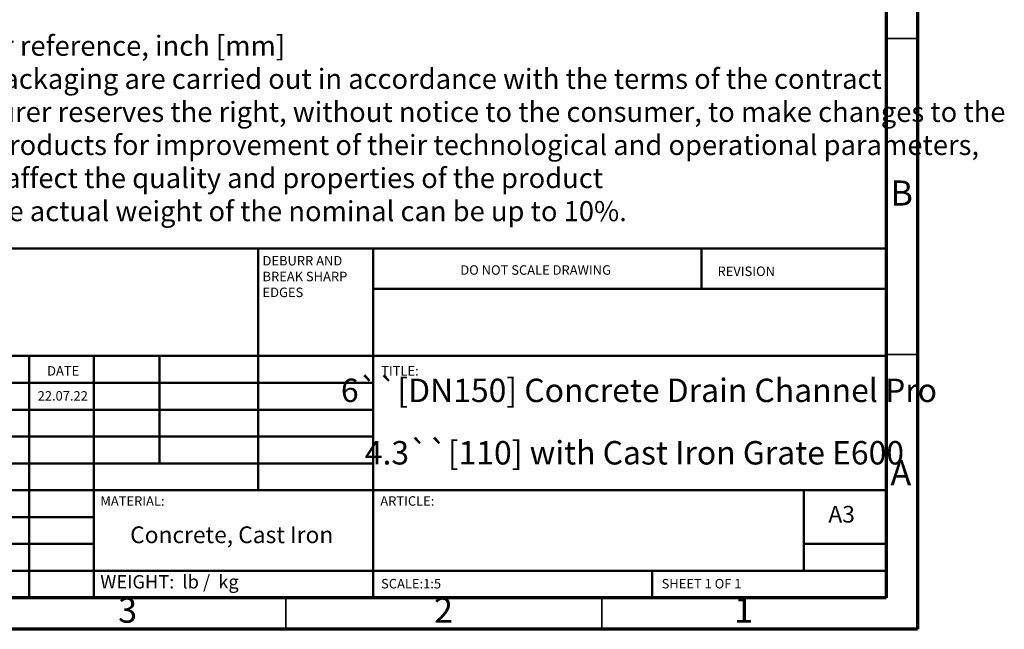
# Model space of a CAD drawing. Units: inches. Extents: x 3 to 84.4, y 1 to 57.5.
# Drawn here: x 53.7 to 84.4, y 1 to 20 of the extents above; entities that cross this region are included whole.
import ezdxf

# ---------------------------------------------------------------- set-up
doc = ezdxf.new("R2010")
doc.units = ezdxf.units.IN
doc.header["$LTSCALE"] = 5
doc.header["$MEASUREMENT"] = 0
doc.linetypes.add('SLD-Solid', pattern=[0])
doc.layers.add('FORMAT', color=7, linetype='SLD-Solid')
doc.layers.add('РАЗМЕРЫ', color=179, linetype='SLD-Solid')
doc.styles.add('SLDTEXTSTYLE0', font='CALIBRI.TTF')
doc.styles.add('SLDTEXTSTYLE3', font='CALIBRII.TTF')
doc.styles.add('SLDTEXTSTYLE4', font='GOTHIC.TTF', dxfattribs={"width": 0.913})

# ---------------------------------------------------------------- blocks, each defined once
blk = doc.blocks.new('SW_NOTE_0_1')
at = {"color": 0, "linetype": 'Continuous', "lineweight": 0, "attachment_point": 1, "style": 'SLDTEXTSTYLE0'}
for s, insert, char_height in [('DEBURR AND ', (0, 0.394), 0.29528), ('BREAK SHARP ', (0, -0.098), 0.29528), ('EDGES', (0, -0.591), 0.2953)]:
    blk.add_mtext(s, dxfattribs=dict(at, insert=insert, char_height=char_height))
blk = doc.blocks.new('SW_NOTE_0_2')
at = {"layer": 'FORMAT', "color": 0, "char_height": 0.625, "attachment_point": 1, "style": 'SLDTEXTSTYLE3'}
for s, insert in [('Dimensions for reference, inch [mm]', (0, 0.833)), ('Delivery and packaging are carried out in accordance with the terms of the contract', (0, -0.197)), ('The manufacturer reserves the right, without notice to the consumer, to make changes to the ', (0, -1.227)), ('design of the products for improvement of their technological and operational parameters, ', (0, -2.257)), ('which will not affect the quality and properties of the product', (0, -3.287)), ('Deviation of the actual weight of the nominal can be up to 10%.', (0, -4.318))]:
    blk.add_mtext(s, dxfattribs=dict(at, insert=insert))
blk = doc.blocks.new('SW_NOTE_0_3')
at = {"layer": 'РАЗМЕРЫ', "color": 0, "char_height": 0.72917, "attachment_point": 2, "style": 'SLDTEXTSTYLE0'}
for s, insert in [('6``[DN150] Concrete Drain Channel Pro ', (7.782, 0.972)), ('4.3``[110] with Cast Iron Grate E600', (7.64, -0.972))]:
    blk.add_mtext(s, dxfattribs=dict(at, insert=insert))

msp = doc.modelspace()

# ---------------------------------------------------------------- linework, layer by layer
at = {"color": 7, "linetype": 'SLD-Solid', "lineweight": 70}
for p, q in [((81.6929134, 57.480315), (81.6929134, 0.984252)), ((80.7086614, 56.496063), (80.7086614, 1.9685039)), ((80.7086614, 1.9685039), (3.9370079, 1.9685039)), ((81.6929134, 0.984252), (2.9527559, 0.984252))]:
    msp.add_line(p, q, dxfattribs=at)
at = {"color": 7, "linetype": 'SLD-Solid', "lineweight": 35}
for p, q in [((80.7086614, 19.3897638), (81.6929134, 19.3897638)), ((80.7086614, 9.5472441), (81.6929134, 9.5472441)), ((62.007874, 1.9685039), (62.007874, 0.984252)), ((71.8503937, 1.9685039), (71.8503937, 0.984252))]:
    msp.add_line(p, q, dxfattribs=at)
at = {"color": 7, "linetype": 'SLD-Solid', "lineweight": 50}
for p, q in [((45.2755906, 12.8444882), (80.7086614, 12.8444882)), ((61.1417323, 12.8444882), (61.1417323, 5.3149606)), ((64.7244094, 12.8444882), (64.7244094, 1.9685039)), ((74.9606299, 11.5895669), (74.9606299, 12.8444882)), ((80.7086614, 11.5895669), (64.7244094, 11.5895669)), ((80.7086614, 9.4980315), (45.2755906, 9.4980315)), ((54.0155366, 9.4980315), (54.0155366, 1.9685039)), ((56.023622, 1.9685039), (56.023622, 9.4980315)), ((58.0708661, 6.1515748), (58.0708661, 9.4980315)), ((64.7244094, 8.6614173), (45.2755906, 8.6614173)), ((64.7244094, 7.8248031), (45.2755906, 7.8248031)), ((64.7244094, 6.988189), (45.2755906, 6.988189)), ((64.7244094, 6.1515748), (45.2755906, 6.1515748)), ((56.023622, 5.3149606), (45.2755906, 5.3149606)), ((56.023622, 5.3149606), (80.7086614, 5.3149606)), ((78.1496063, 2.8051181), (78.1496063, 5.3149606)), ((56.023622, 4.4783323), (45.2755906, 4.4783323)), ((56.023622, 3.6417323), (45.2755906, 3.6417323)), ((80.7086614, 3.6417323), (78.1496063, 3.6417323)), ((45.2755906, 2.8051181), (80.7086614, 2.8051181)), ((73.4251969, 1.9685039), (73.4251969, 2.8051181))]:
    msp.add_line(p, q, dxfattribs=at)

# ---------------------------------------------------------------- block references
at = {"color": 7, "linetype": 'Continuous', "lineweight": 0}
msp.add_blockref('SW_NOTE_0_1', (61.2813417, 12.2184035), dxfattribs=at)
at = {"layer": 'FORMAT'}
msp.add_blockref('SW_NOTE_0_2', (47.5411489, 18.6387138), dxfattribs=at)
at = {"layer": 'РАЗМЕРЫ'}
msp.add_blockref('SW_NOTE_0_3', (65.2282732, 7.8188354), dxfattribs=at)

# ---------------------------------------------------------------- texts
at = {"color": 7, "linetype": 'Continuous', "lineweight": 0}
for s, insert, char_height, attachment_point, style in [('B', (81.1950004, 14.9633119), 0.78125, 2, 'SLDTEXTSTYLE4'), ('DO NOT SCALE DRAWING', (67.4438269, 12.322715), 0.295275591, 1, 'SLDTEXTSTYLE0'), ('REVISION ', (75.4581854, 12.2837219), 0.29527559, 1, 'SLDTEXTSTYLE0'), ('DATE', (54.5698232, 9.1816098), 0.29527559, 1, 'SLDTEXTSTYLE0'), ('TITLE:', (64.9783781, 9.1816098), 0.29527559, 1, 'SLDTEXTSTYLE0'), ('A', (81.1692299, 6.252682), 0.78125, 2, 'SLDTEXTSTYLE4'), ('MATERIAL:', (56.2295005, 5.128436), 0.29527559, 1, 'SLDTEXTSTYLE0'), ('ARTICLE:', (64.9513784, 5.128436), 0.29527559, 1, 'SLDTEXTSTYLE0'), ('A3', (78.911645, 4.8297677), 0.52083333, 1, 'SLDTEXTSTYLE0'), ('Concrete, Cast Iron', (60.3212798, 4.1887917), 0.520833333, 2, 'SLDTEXTSTYLE0'), ('SCALE:1:5', (64.9751902, 2.5524578), 0.29527559, 1, 'SLDTEXTSTYLE0'), ('SHEET 1 OF 1', (73.7161997, 2.5524578), 0.295275591, 1, 'SLDTEXTSTYLE0'), ('3', (57.0787474, 1.9711859), 0.78125, 2, 'SLDTEXTSTYLE4'), ('2', (66.9212671, 1.9711859), 0.78125, 2, 'SLDTEXTSTYLE4'), ('1', (76.2716608, 1.9711859), 0.78125, 2, 'SLDTEXTSTYLE4')]:
    msp.add_mtext(s, dxfattribs=dict(at, insert=insert, char_height=char_height, attachment_point=attachment_point, style=style))
at = {"layer": 'РАЗМЕРЫ', "style": 'SLDTEXTSTYLE0'}
for s, insert, char_height, attachment_point in [('22.07.22', (55.0574464, 8.4023869), 0.295, 2), ('WEIGHT:  lb /  kg', (56.2272549, 2.6722055), 0.416666667, 1)]:
    msp.add_mtext(s, dxfattribs=dict(at, insert=insert, char_height=char_height, attachment_point=attachment_point))

doc.saveas('drawing.dxf')
